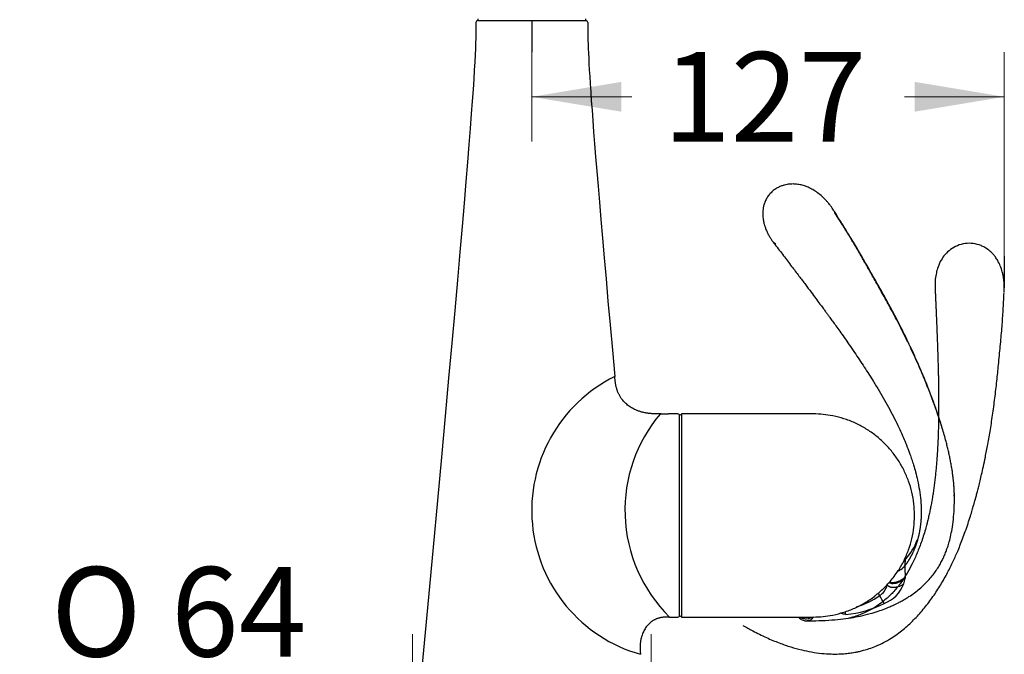
# Model space of a CAD drawing. Units: millimetres. Extents: x 6 to 291, y 5 to 413.
# Drawn here: x 51 to 117, y 227 to 270 of the extents above; entities that cross this region are included whole.
import ezdxf
from ezdxf.enums import TextEntityAlignment as Align
from ezdxf.lldxf.tags import DXFTag

# ---------------------------------------------------------------- set-up
doc = ezdxf.new("R2010")
doc.units = ezdxf.units.MM
for name, color, linetype in [('Layer3', 7, 'Continuous'), ('Layer51', 7, 'Continuous'), ('MDS_Layer100_Posit', 7, 'Continuous')]:
    doc.layers.add(name, color=color, linetype=linetype)
doc.styles.add('SEACAD_arial_ttf', font='arial.ttf')
doc.styles.add('SEACAD_semeca1_ttf', font='semeca1.ttf')
tags = doc.linetypes.add('HIDDEN2', pattern=[4.7625, 3.175, -1.5875]).pattern_tags.tags
tags[6:7] = [DXFTag(74, 4), DXFTag(75, 0), DXFTag(340, '0'), DXFTag(46, 0.0), DXFTag(50, 0.0), DXFTag(44, 0.0), DXFTag(45, 0.0)]
tags[4:5] = [DXFTag(74, 4), DXFTag(75, 0), DXFTag(340, '0'), DXFTag(46, 0.0), DXFTag(50, 0.0), DXFTag(44, 0.0), DXFTag(45, 0.0)]
doc.dimstyles.new('$DDT_AUDIT_GENERATED_(9C7)', dxfattribs={"dimtxt": 6, "dimasz": 6, "dimexe": 3, "dimexo": 0, "dimgap": 3, "dimtad": 0, "dimtih": 1, "dimtoh": 1, "dimdec": 0, "dimlfac": 4, "dimtxsty": 'SEACAD_arial_ttf', "dimblk1": '_SE_FILLED', "dimblk2": '_SE_FILLED', "dimsah": 1, "dimcen": 3, "dimclrd": 136, "dimclre": 136, "dimclrt": 136, "dimadec": 0, "dimazin": 0, "dimtfac": 1, "dimtdec": 0, "dimtofl": 0, "dimtmove": 0, "dimatfit": 3, "dimfxl": 0, "dimtolj": 1, "dimarcsym": 0})

# ---------------------------------------------------------------- blocks, each defined once
blk = doc.blocks.new('DMBLK61')
at = {"layer": 'Layer3', "linetype": 'Continuous', "lineweight": 20}
for points in [[(91.626, 263.514), (91.626, 265.514), (85.626, 264.514)], [(111.299, 263.514), (117.299, 264.514), (111.299, 265.514)]]:
    blk.add_hatch(color=136, dxfattribs=at).paths.add_polyline_path(points)
at = {"layer": 'Layer3', "color": 136, "linetype": 'Continuous', "lineweight": 20}
for p, q in [((85.626, 267.512), (85.626, 261.514)), ((117.299, 253.818), (117.299, 267.514)), ((85.626, 264.514), (92.319, 264.514)), ((110.606, 264.514), (117.299, 264.514))]:
    blk.add_line(p, q, dxfattribs=at)
at = {"layer": 'Layer3', "color": 136, "linetype": 'Continuous', "lineweight": 20, "style": 'SEACAD_arial_ttf'}
blk.add_text('127', height=6, dxfattribs=at).set_placement((94.419, 267.514), align=Align.TOP_LEFT)
blk = doc.blocks.new('_SE_FILLED')
at = {"color": 0}
blk.add_line((0, 0), (-1, 0), dxfattribs=at)
blk.add_solid([(0, 0), (-1, -0.1665), (-1, 0.1665), (0, 0)], dxfattribs=at)
blk = doc.blocks.new('DMBLK67')
at = {"layer": 'Layer3', "linetype": 'Continuous', "lineweight": 20}
for points in [[(71.622, 226.475), (71.622, 224.475), (77.622, 225.475)], [(99.622, 226.475), (93.622, 225.475), (99.622, 224.475)]]:
    blk.add_hatch(color=136, dxfattribs=at).paths.add_polyline_path(points)
at = {"layer": 'Layer3', "color": 136, "linetype": 'Continuous', "lineweight": 20}
for p, q in [((77.622, 219.623), (77.622, 228.475)), ((93.622, 219.623), (93.622, 228.475)), ((51.289, 225.475), (77.622, 225.475)), ((93.622, 225.475), (105.622, 225.475))]:
    blk.add_line(p, q, dxfattribs=at)
for s, style, p in [('O', 'SEACAD_semeca1_ttf', (53.389, 232.975)), ('64', 'SEACAD_arial_ttf', (61.431, 232.975))]:
    blk.add_text(s, height=6, dxfattribs=dict(at, style=style)).set_placement(p, align=Align.TOP_LEFT)

msp = doc.modelspace()

# ---------------------------------------------------------------- linework, layer by layer
at = {"layer": 'Layer3', "color": 7, "linetype": 'Continuous'}
for p, q in [((85.6259, 269.6228), (85.6259, 267.5121)), ((117.2991, 253.8182), (117.2991, 251.7076))]:
    msp.add_line(p, q, dxfattribs=at)
at = {"layer": 'Layer51', "color": 7, "linetype": 'HIDDEN2'}
for points, degree, knots in [([(117.2932, 251.4251), (117.2978, 251.5641), (117.3032, 251.7616), (117.2877, 252.0503), (117.2658, 252.2624), (117.2373, 252.4564), (117.1822, 252.7317), (117.0816, 253.0737), (116.9238, 253.4282), (116.7558, 253.703), (116.5872, 253.9223), (116.3857, 254.1337), (116.1419, 254.3266), (115.8738, 254.4802), (115.5351, 254.6184), (115.0869, 254.706), (114.5381, 254.6695), (114.0227, 254.4947), (113.5864, 254.2097), (113.2485, 253.8575), (112.9908, 253.4537), (112.8192, 253.0332), (112.7123, 252.6006), (112.6535, 252.1348), (112.6568, 251.8417), (112.6611, 251.6521)], 3, [0, 0, 0, 0, 0.046232, 0.078278, 0.099211, 0.121272, 0.147191, 0.197535, 0.245285, 0.280952, 0.307595, 0.339493, 0.379719, 0.411415, 0.44181, 0.499952, 0.558748, 0.619097, 0.676636, 0.731352, 0.78345, 0.840573, 0.885034, 0.937245, 1, 1, 1, 1]), ([(112.6611, 251.6521), (112.666, 251.5435), (112.6757, 251.3258), (112.6951, 250.8888), (112.7336, 250.0102), (112.8006, 248.4107), (112.8548, 246.9308), (112.8893, 245.5801), (112.9007, 244.4609), (112.8996, 243.7766)], 5, [0, 0, 0, 0, 0, 0, 0.0689365, 0.137873, 0.275746, 0.5514956, 1, 1, 1, 1, 1, 1]), ([(99.7781, 229.0619), (100.0159, 228.9256), (100.4938, 228.654), (101.3222, 228.2482), (102.175, 227.8911), (102.9658, 227.6178), (103.6878, 227.4189), (104.3802, 227.2742), (105.0375, 227.1823), (105.6531, 227.1407), (106.1823, 227.1406), (106.6278, 227.168), (107.0122, 227.2126), (107.3244, 227.2647), (107.6084, 227.3242), (107.9017, 227.3973), (108.2712, 227.5091), (108.7225, 227.6783), (109.2209, 227.9116), (109.8399, 228.2681), (110.5239, 228.7672), (111.2345, 229.4222), (111.8756, 230.1348), (112.4609, 230.8912), (112.9871, 231.6831), (113.4409, 232.4775), (113.827, 233.2458), (114.1173, 233.8907), (114.3359, 234.4217), (114.5134, 234.8803), (114.6937, 235.3763), (114.8669, 235.8838), (115.0204, 236.3619), (115.144, 236.767), (115.2356, 237.0794), (115.3044, 237.3213), (115.3649, 237.5385), (115.4301, 237.7782), (115.5057, 238.0645), (115.5908, 238.3974), (115.6845, 238.7785), (115.789, 239.2228), (115.9066, 239.7493), (116.0472, 240.4195), (116.2064, 241.2462), (116.3761, 242.2293), (116.5398, 243.3103), (116.6871, 244.442), (116.8143, 245.5734), (116.9122, 246.5287), (116.9883, 247.3077), (117.0464, 247.9217), (117.1004, 248.5196), (117.149, 249.098), (117.1903, 249.6584), (117.2241, 250.207), (117.2531, 250.7918), (117.2751, 251.1554), (117.2888, 251.3847)], 3, [0, 0, 0, 0, 0.02033, 0.048158, 0.073079, 0.095342, 0.115207, 0.132916, 0.151611, 0.167785, 0.181644, 0.193329, 0.202935, 0.212108, 0.218238, 0.225781, 0.235908, 0.248616, 0.263746, 0.279323, 0.305227, 0.331269, 0.357501, 0.383825, 0.410326, 0.436729, 0.460676, 0.482063, 0.494767, 0.508567, 0.523559, 0.539769, 0.554814, 0.567004, 0.57646, 0.583057, 0.588862, 0.59611, 0.604722, 0.614723, 0.626136, 0.639049, 0.654672, 0.673421, 0.699133, 0.728625, 0.761145, 0.795352, 0.829139, 0.86145, 0.879974, 0.898122, 0.915801, 0.932882, 0.949306, 0.965278, 0.981576, 1, 1, 1, 1]), ([(112.8996, 243.7766), (112.8993, 243.6195), (112.8986, 243.4628), (112.8975, 243.3066), (112.8829, 241.9008), (112.8164, 240.2429), (112.6939, 238.7917), (112.4833, 237.3923), (112.1619, 236.0616), (112.0933, 235.7997)], 5, [0, 0, 0, 0, 0, 0, 0.0906831, 0.0906831, 0.0906831, 0.8190639, 1, 1, 1, 1, 1, 1]), ([(112.1346, 235.9554), (112.1042, 235.8385), (111.9914, 235.4228), (111.7767, 234.7372), (111.4703, 233.9334), (111.142, 233.2145), (110.7835, 232.5488), (110.3851, 231.9282), (109.9179, 231.3445), (109.4357, 230.8682), (108.9634, 230.4916), (108.4967, 230.1853), (107.9639, 229.908), (107.405, 229.6819), (107.0427, 229.5911), (106.8668, 229.5481)], 3, [0, 0, 0, 0, 0.041567, 0.1483637, 0.2482651, 0.3407778, 0.425112, 0.5161008, 0.6027701, 0.6861468, 0.7472709, 0.8080136, 0.8746787, 0.948457, 1, 1, 1, 1])]:
    msp.add_open_spline(points, degree=degree, knots=knots, dxfattribs=at)
at = {"layer": 'MDS_Layer100_Posit', "color": 7, "linetype": 'Continuous'}
for p, q in [((81.9966, 269.6228), (89.2466, 269.6228)), ((82.0052, 269.7478), (82.0052, 269.6228)), ((82.0052, 269.6228), (89.2466, 269.6228)), ((89.2466, 269.6228), (89.2466, 269.7478)), ((94.2851, 243.2478), (94.2415, 243.2478)), ((95.4101, 243.2478), (94.7821, 243.2478)), ((95.5351, 229.7353), (95.5351, 243.1353)), ((95.6601, 243.1853), (95.5851, 243.1853)), ((95.6601, 243.2456), (95.6601, 229.625)), ((103.2543, 243.2476), (95.6776, 243.2476)), ((111.2821, 236.3931), (111.2821, 236.4775)), ((110.6695, 233.4857), (110.6438, 233.4563)), ((110.6537, 233.4613), (110.6556, 233.4563)), ((110.6556, 232.3158), (110.6537, 232.2339)), ((108.9292, 231.057), (108.873, 231.2437)), ((94.8602, 229.6228), (95.4101, 229.6228)), ((95.5851, 229.6853), (95.6601, 229.6853)), ((95.6776, 229.6229), (103.2543, 229.6229)), ((92.912, 227.1228), (92.912, 227.1228))]:
    msp.add_line(p, q, dxfattribs=at)
for centre, radius, start, end in [((81.9965, 269.4978), 0.125, 89.996939, 179.979807), ((89.2466, 269.4978), 0.125, 0.022064, 90.004391), ((95.6401, 236.7685), 10.0241, 116.393455, 254.207429), ((101.89, 236.7687), 10.0239, 139.732404, 181.906388), ((94.5351, 250.0558), 6.8126, 267.896892, 272.102799), ((95.4101, 243.1228), 0.125, 0, 90), ((95.5851, 243.1353), 0.05, 90, 180), ((95.6776, 243.1726), 0.075, 90, 103.501027), ((101.8903, 236.7684), 10.0242, 181.904665, 225.466694), ((107.4984, 236.3161), 4.2505, 318.248572, 339.071863), ((113.0074, 233.1437), 2.3725, 172.42938, 181.905865), ((128.4584, 233.1509), 17.8223, 180.276726, 182.685478), ((108.3141, 232.0521), 1.1698, 301.719355, 346.541837), ((108.4274, 232.6672), 2.2862, 291.10043, 338.850298), ((103.2935, 237.4903), 8.3866, 316.216171, 322.152612), ((109.1425, 232.3901), 1.5193, 338.865651, 354.09788), ((105.6163, 235.8175), 5.7998, 287.863691, 304.834581), ((104.6351, 236.2392), 6.5525, 309.373722, 315.997435), ((104.8633, 228.198), 4.9704, 28.036192, 35.113631), ((106.0965, 236.7542), 6.9738, 274.709112, 296.888436), ((95.4101, 229.7478), 0.125, 270, 360), ((95.5851, 229.7353), 0.05, 180, 270), ((102.301, 229.3421), 4.3924, 6.035008, 8.436472), ((95.6776, 229.6979), 0.075, 256.498973, 270)]:
    msp.add_arc(centre, radius, start, end, dxfattribs=at)
for points, degree in [([(81.8716, 269.4978), (81.8704, 267.0199), (81.801, 263.6297), (77.6216, 219.6228)], 3), ([(89.3716, 269.4978), (89.3725, 267.643), (89.4116, 265.277), (91.1841, 245.7478)], 3), ([(105.9388, 256.727), (105.939, 256.7601), (105.9318, 256.7882), (105.9178, 256.8114)], 3), ([(101.8755, 254.7325), (101.888, 254.7161), (101.9005, 254.6998), (101.913, 254.6835), (101.9255, 254.6671), (101.938, 254.6508)], 5), ([(94.2415, 243.2478), (93.3401, 243.2478), (92.4388, 243.2478), (91.3413, 244.0188), (91.2625, 244.8833), (91.1841, 245.7478)], 5), ([(111.7318, 236.7238), (111.7318, 236.7203), (111.7318, 236.7168), (111.7318, 236.7133), (111.7318, 236.7098), (111.7318, 236.7063)], 5), ([(110.6363, 233.445), (110.6054, 233.4143), (110.5771, 233.3866), (110.5484, 233.3608)], 3), ([(94.8601, 229.6228), (94.1368, 229.6228), (93.4135, 229.6228), (92.7814, 228.5099), (92.8467, 227.8163), (92.912, 227.1228)], 5)]:
    msp.add_open_spline(points, degree=degree, dxfattribs=at)
for points, degree, knots in [([(105.918, 256.8111), (105.8928, 256.8508), (105.8432, 256.9287), (105.7534, 257.0585), (105.6378, 257.219), (105.5129, 257.3795), (105.393, 257.519), (105.2906, 257.6292), (105.1934, 257.7277), (105.0297, 257.8822), (104.7902, 258.0794), (104.4757, 258.286), (104.1763, 258.4372), (103.891, 258.5456), (103.605, 258.6223), (103.2998, 258.6656), (103.0107, 258.6686), (102.7686, 258.6423), (102.5608, 258.5983), (102.3589, 258.5352), (102.1417, 258.4404), (101.9178, 258.3066), (101.7034, 258.1334), (101.5124, 257.9258), (101.3542, 257.6904), (101.2379, 257.4441), (101.1636, 257.2075), (101.121, 256.9868), (101.1003, 256.7569), (101.1045, 256.4958), (101.1397, 256.2252), (101.1958, 255.9845), (101.2515, 255.8056), (101.301, 255.6696), (101.3489, 255.5517), (101.4068, 255.4228), (101.489, 255.2601), (101.5874, 255.0904), (101.6993, 254.919), (101.8071, 254.7679), (101.871, 254.6831), (101.9051, 254.6382)], 3, [0, 0, 0, 0, 0.0139289, 0.0322101, 0.0514616, 0.0813556, 0.1025404, 0.1168862, 0.1322071, 0.149279, 0.1928143, 0.236468, 0.2756535, 0.3046234, 0.3371222, 0.3726774, 0.4049353, 0.4309267, 0.451687, 0.4739669, 0.4997693, 0.5290473, 0.5595754, 0.5907623, 0.6229189, 0.6547629, 0.6830586, 0.7074233, 0.7317074, 0.7613224, 0.7955063, 0.824627, 0.8463407, 0.8597893, 0.8740416, 0.8901027, 0.9083707, 0.9341559, 0.9560483, 0.9801905, 1, 1, 1, 1]), ([(113.1428, 242.2749), (113.1013, 242.4152), (112.9898, 242.7811), (112.7898, 243.3945), (112.5136, 244.1786), (112.1709, 245.0797), (111.7517, 246.1012), (111.266, 247.2027), (110.7186, 248.3618), (110.1236, 249.5433), (109.5067, 250.6992), (108.892, 251.8037), (108.3002, 252.8447), (107.735, 253.8279), (107.2646, 254.6315), (106.8778, 255.2724), (106.5686, 255.7715), (106.2368, 256.2952), (106.0346, 256.621), (105.9086, 256.8235)], 3, [0, 0, 0, 0, 0.0274118, 0.071709, 0.12101, 0.1827507, 0.2512519, 0.3259151, 0.405465, 0.4877055, 0.5692441, 0.6458765, 0.7192462, 0.7883715, 0.8531701, 0.8893604, 0.9246757, 0.9605839, 1, 1, 1, 1]), ([(113.9561, 237.3459), (113.9568, 237.3882), (113.9588, 237.5757), (113.9547, 238.053), (113.8925, 239.1211), (113.4991, 241.5237), (112.531, 244.4884), (111.1344, 247.6457), (109.2904, 251.073), (108.1165, 253.117), (107.5035, 254.1853), (106.9643, 255.0973), (106.4626, 255.8912), (106.1972, 256.3099), (106.0536, 256.5403), (105.9778, 256.6632), (105.9388, 256.727)], 5, [0, 0, 0, 0, 0, 0, 0.0112478, 0.0497706, 0.1268163, 0.2809075, 0.58909, 0.58909, 0.58909, 0.794545, 0.8972725, 0.9486363, 0.9743181, 1, 1, 1, 1, 1, 1]), ([(101.9106, 254.63), (102.1267, 254.3471), (102.4769, 253.8885), (103.0289, 253.1628), (103.517, 252.5189), (103.9529, 251.9412), (104.3323, 251.4358), (104.6566, 251.0014), (104.9187, 250.6485), (105.1236, 250.371), (105.2765, 250.1632), (105.3899, 250.0085), (105.4955, 249.8641), (105.6255, 249.6859), (105.8021, 249.4425), (106.0219, 249.1377), (106.2799, 248.7769), (106.5796, 248.353), (106.9108, 247.8782), (107.3643, 247.2167), (107.911, 246.3959), (108.4587, 245.5351), (108.9075, 244.7958), (109.2709, 244.1712), (109.6183, 243.5435), (109.9388, 242.93), (110.2174, 242.3609), (110.4433, 241.8683), (110.6049, 241.4934), (110.7165, 241.2218), (110.7988, 241.0149), (110.8841, 240.7929), (110.9851, 240.5184), (111.0999, 240.1868), (111.2264, 239.7911), (111.3609, 239.3227), (111.4974, 238.7665), (111.6184, 238.137), (111.7114, 237.4255), (111.7249, 236.9766), (111.7318, 236.7005)], 3, [0, 0, 0, 0, 0.0458187, 0.0882558, 0.1266538, 0.1607834, 0.1906154, 0.2161957, 0.2375857, 0.2529066, 0.2650871, 0.2741466, 0.2800983, 0.2904439, 0.3054136, 0.3227452, 0.3437455, 0.3683535, 0.3964464, 0.4259862, 0.4823834, 0.5369663, 0.5717964, 0.6063552, 0.6407862, 0.675141, 0.706331, 0.7325514, 0.7538233, 0.7657774, 0.7754123, 0.7864247, 0.8007096, 0.8184602, 0.8381227, 0.8626941, 0.8917752, 0.924785, 0.9610266, 1, 1, 1, 1]), ([(105.7947, 243.1179), (105.5602, 243.1576), (105.1652, 243.2229), (104.5148, 243.2512), (103.8726, 243.2486), (103.4835, 243.2485), (103.2543, 243.2476)], 3, [0, 0, 0, 0, 0.2545646, 0.5067585, 0.754701, 1, 1, 1, 1]), ([(111.28, 236.4773), (111.2717, 236.7503), (111.2536, 237.2233), (111.1158, 237.9973), (110.8955, 238.7424), (110.5893, 239.4625), (110.2038, 240.1416), (109.7428, 240.7722), (109.2129, 241.3463), (108.6212, 241.8559), (107.9738, 242.2951), (107.2853, 242.655), (106.5423, 242.9432), (106.0724, 243.0545), (105.7947, 243.1179)], 3, [0, 0, 0, 0, 0.0799202, 0.1639414, 0.2473751, 0.3308649, 0.4148808, 0.4982547, 0.5817394, 0.6657878, 0.7491342, 0.8326481, 0.9166705, 1, 1, 1, 1]), ([(104.0696, 229.3735), (104.2851, 229.3726), (104.7413, 229.3721), (105.5124, 229.4033), (106.2983, 229.471), (107.0012, 229.5669), (107.6595, 229.6901), (108.2661, 229.8369), (108.8123, 230.0014), (109.253, 230.1582), (109.6063, 230.301), (109.8765, 230.4218), (110.1068, 230.533), (110.3338, 230.6499), (110.6062, 230.8016), (110.9303, 231.0007), (111.2768, 231.2406), (111.6212, 231.5124), (111.925, 231.7861), (112.21, 232.0776), (112.4604, 232.3696), (112.6889, 232.675), (112.8836, 232.9713), (113.0516, 233.2628), (113.1799, 233.5162), (113.2712, 233.7161), (113.3369, 233.8709), (113.4045, 234.0412), (113.4893, 234.2748), (113.5928, 234.6018), (113.7037, 235.0278), (113.809, 235.5572), (113.8944, 236.185), (113.9522, 236.9246), (113.9556, 237.4011), (113.9563, 237.6991)], 3, [0, 0, 0, 0, 0.0386855, 0.096679, 0.1487578, 0.1952141, 0.2363945, 0.2809625, 0.3183898, 0.3491244, 0.373493, 0.3938326, 0.4077477, 0.4240337, 0.4442634, 0.4693355, 0.4990948, 0.5274063, 0.5559685, 0.5800714, 0.6082895, 0.6327769, 0.6567156, 0.6795838, 0.7004738, 0.7138837, 0.7242318, 0.7350436, 0.7523153, 0.7762868, 0.8071686, 0.8451882, 0.8904154, 0.9423238, 1, 1, 1, 1]), ([(113.9561, 237.3458), (113.9559, 237.5019), (113.9553, 237.6536), (113.9487, 237.8135), (113.9477, 237.8348)], 3, [0, 0, 0, 0, 0.8672845, 1, 1, 1, 1]), ([(109.9058, 232.3464), (110.0131, 232.4867), (110.2507, 232.8008), (110.5899, 233.4125), (110.8953, 234.127), (111.1158, 234.8736), (111.2538, 235.6485), (111.2719, 236.1228), (111.2802, 236.3973)], 3, [0, 0, 0, 0, 0.1107051, 0.2906055, 0.4693795, 0.6480333, 0.8279449, 1, 1, 1, 1]), ([(111.7318, 236.7063), (111.7319, 236.5731), (111.7271, 236.322), (111.7055, 235.9566), (111.6481, 235.483), (111.5271, 234.9114), (111.3591, 234.3718), (111.1539, 233.8899), (110.956, 233.5289), (110.7919, 233.2771), (110.6814, 233.1245), (110.6363, 233.0648)], 5, [0, 0, 0, 0, 0, 0, 0.16483151, 0.31247388, 0.46011624, 0.60775861, 0.75540098, 0.90304334, 1, 1, 1, 1, 1, 1]), ([(110.1686, 232.7048), (110.2352, 232.7335), (110.2994, 232.7683), (110.4798, 232.8877), (110.5732, 232.9811), (110.6363, 233.0648)], 3, [0, 0, 0, 0, 0.3197175, 0.3197175, 1, 1, 1, 1]), ([(110.6363, 233.445), (110.637, 233.4457), (110.6402, 233.4493), (110.6444, 233.4537), (110.6474, 233.4565), (110.6484, 233.4574)], 3, [0, 0, 0, 0, 0.144232, 0.683627, 1, 1, 1, 1]), ([(110.6484, 233.4574), (110.6491, 233.458), (110.6512, 233.4598), (110.6527, 233.4607), (110.6537, 233.4613)], 3, [0, 0, 0, 0, 0.2893747, 1, 1, 1, 1]), ([(109.5726, 231.9331), (109.5867, 231.9243), (109.6023, 231.9162), (109.6603, 231.8919), (109.7101, 231.88), (109.8241, 231.8708), (109.8884, 231.8734), (110.0233, 231.894), (110.0938, 231.9118), (110.2315, 231.9594), (110.2985, 231.9891), (110.4216, 232.0545), (110.4776, 232.0902), (110.5759, 232.1624), (110.6181, 232.1988), (110.6537, 232.2339)], 3, [0, 0, 0, 0, 0.0652224, 0.0652224, 0.2210187, 0.2210187, 0.376815, 0.376815, 0.5326112, 0.5326112, 0.6884075, 0.6884075, 0.8442037, 0.8442037, 1, 1, 1, 1]), ([(105.7947, 229.7527), (106.0724, 229.8161), (106.5418, 229.9273), (107.2869, 230.2156), (107.9676, 230.5754), (108.4855, 230.9118), (108.7235, 231.1212), (108.788, 231.1782)], 3, [0, 0, 0, 0, 0.2318682, 0.4656645, 0.6980458, 0.9299611, 1, 1, 1, 1]), ([(103.2543, 229.6229), (103.4835, 229.622), (103.8726, 229.6219), (104.5148, 229.6194), (105.1652, 229.6477), (105.5602, 229.713), (105.7947, 229.7527)], 3, [0, 0, 0, 0, 0.245299, 0.4932415, 0.7454354, 1, 1, 1, 1]), ([(106.669, 229.8039), (106.6531, 229.8051), (106.6213, 229.8075), (106.5743, 229.8133), (106.5279, 229.8206), (106.439, 229.8383), (106.3679, 229.8602), (106.3154, 229.8822)], 3, [0, 0, 0, 0, 0.12891741, 0.25698819, 0.38435052, 0.51125095, 1, 1, 1, 1]), ([(103.4998, 229.6223), (103.5, 229.622), (103.5225, 229.5899), (103.577, 229.5318), (103.6796, 229.4574), (103.801, 229.4056), (103.9277, 229.3772), (104.0227, 229.3679), (104.0716, 229.3717), (104.0774, 229.3722)], 3, [0, 0, 0, 0, 0.0021176, 0.2015549, 0.4140589, 0.6402071, 0.8208721, 0.9817163, 1, 1, 1, 1]), ([(103.6245, 229.6198), (103.6442, 229.6055), (103.6652, 229.5923), (103.7604, 229.5405), (103.8488, 229.5117), (104.0123, 229.5006), (104.0728, 229.5023), (104.1449, 229.5145), (104.1486, 229.5151), (104.1524, 229.5158)], 3, [0, 0, 0, 0, 0.1672306, 0.1672306, 0.7125328, 0.7125328, 0.985184, 0.985184, 1, 1, 1, 1]), ([(104.5077, 229.6256), (104.5057, 229.6236), (104.5037, 229.6216), (104.4659, 229.5831), (104.4292, 229.5425), (104.3747, 229.4625), (104.3415, 229.4376), (104.2704, 229.4046), (104.2349, 229.3945), (104.1536, 229.3768), (104.1089, 229.3721), (104.067, 229.3711)], 3, [0, 0, 0, 0, 0.0125304, 0.0125304, 0.2372364, 0.2372364, 0.4619423, 0.4619423, 0.6866483, 0.6866483, 1, 1, 1, 1]), ([(104.1524, 229.5158), (104.1832, 229.5214), (104.2154, 229.5291), (104.289, 229.5525), (104.3312, 229.5688), (104.3887, 229.6033), (104.404, 229.6132), (104.419, 229.6236)], 3, [0, 0, 0, 0, 0.3939485, 0.3939485, 0.8359322, 0.8359322, 1, 1, 1, 1])]:
    msp.add_open_spline(points, degree=degree, knots=knots, dxfattribs=at)
for points, weights in [([(110.5579, 233.3553), (110.6109, 233.4037), (110.6556, 233.4563)], [1, 0.995536830908, 1]), ([(110.5666, 233.3724), (110.6134, 233.4153), (110.6537, 233.4613)], [1, 0.996488056351, 1]), ([(109.4518, 231.7798), (109.7653, 231.2886), (110.5596, 231.8423)], [1, 0.578963150521, 1]), ([(109.6131, 231.9789), (110.1186, 231.7628), (110.6556, 232.3158)], [1, 0.659949881051, 1])]:
    msp.add_rational_spline(points, weights, degree=2, dxfattribs=at)

# ---------------------------------------------------------------- dimensions: what is measured, and where the dimension line sits
at = {"layer": 'Layer3', "color": 136, "linetype": 'Continuous', "lineweight": 20}
dim = msp.add_linear_dim(base=(117.2991, 264.5141), p1=(85.6259, 267.5121), p2=(117.2991, 253.8182), text='\\A1;<>', dimstyle='$DDT_AUDIT_GENERATED_(9C7)', dxfattribs=at)
dim.commit()
dim.dimension.update_dxf_attribs({"geometry": 'DMBLK61', "text_midpoint": (101.4625, 264.5141), "dimtype": 160})
dim = msp.add_linear_dim(base=(77.6216, 225.4754), p1=(77.6216, 219.6228), p2=(93.6216, 219.6228), angle=0, text='\\A1;%%C <>', dimstyle='$DDT_AUDIT_GENERATED_(9C7)', dxfattribs=at)
dim.commit()
dim.dimension.update_dxf_attribs({"geometry": 'DMBLK67', "text_midpoint": (72.9222, 225.4754), "dimtype": 161})

doc.saveas('drawing.dxf')
